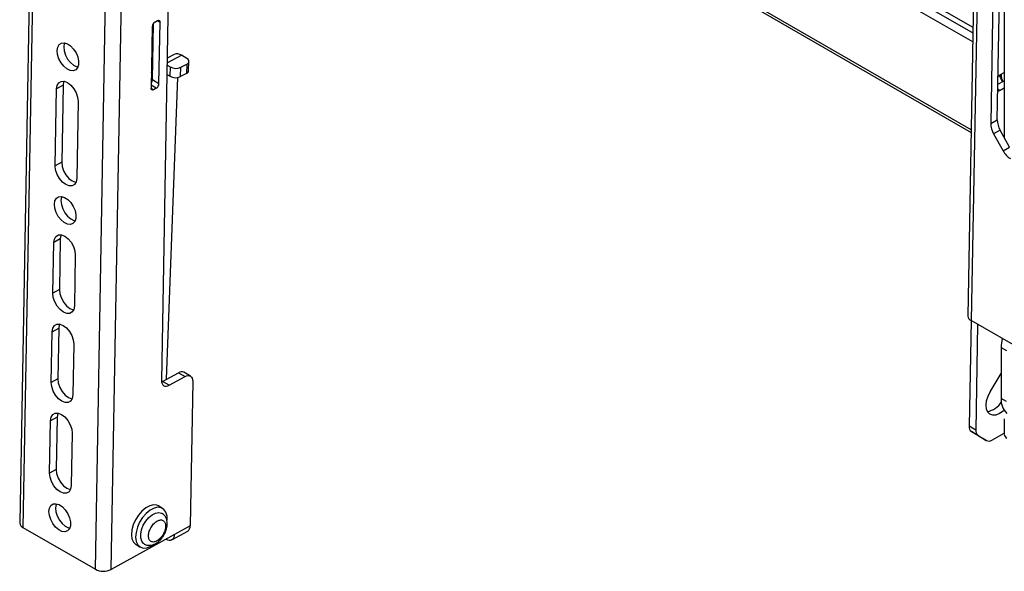
# Model space of a CAD drawing. Units: millimetres. Extents: x 10 to 410, y 10 to 267.
# Drawn here: x 16 to 23, y 226 to 230 of the extents above; entities that cross this region are included whole.
import ezdxf

# ---------------------------------------------------------------- set-up
doc = ezdxf.new("R2010")
doc.units = ezdxf.units.MM
doc.layers.add('SLD-0', color=179, linetype='Continuous')

msp = doc.modelspace()

# ---------------------------------------------------------------- linework, layer by layer
at = {"layer": 'SLD-0', "color": 179, "linetype": 'Continuous'}
for p, q in [((16.135, 235.3194), (15.9711, 226.1427)), ((16.1569, 235.2887), (15.993, 226.112)), ((22.5797, 231.8142), (22.5797, 228.7302)), ((18.1129, 231.2145), (22.3582, 228.7638)), ((22.3943, 230.7892), (22.3361, 227.531)), ((16.4792, 225.8314), (16.5676, 230.7806)), ((16.5852, 225.8301), (16.6736, 230.7793)), ((22.4163, 230.7583), (22.3581, 227.5003)), ((22.5331, 228.8484), (22.5642, 230.593)), ((22.5201, 230.5686), (22.4889, 228.824)), ((16.9739, 229.9586), (16.9229, 227.0991)), ((16.8603, 229.4738), (16.8529, 229.0613)), ((16.8618, 229.1162), (16.8685, 229.4954)), ((16.8783, 229.5042), (16.896, 229.5139)), ((16.896, 229.5139), (16.8995, 229.5155)), ((16.8995, 229.5155), (16.9027, 229.5161)), ((16.9027, 229.5161), (16.9058, 229.5159)), ((16.9058, 229.5159), (16.9084, 229.5148)), ((16.906, 229.0907), (16.9133, 229.5031)), ((16.9084, 229.5148), (16.9105, 229.5129)), ((16.9105, 229.5129), (16.9121, 229.5102)), ((16.9121, 229.5102), (16.913, 229.5069)), ((16.913, 229.5069), (16.9133, 229.5031)), ((16.2226, 229.313), (16.2262, 229.3361)), ((16.2262, 229.3361), (16.236, 229.3534)), ((16.236, 229.3534), (16.251, 229.3634)), ((16.251, 229.3634), (16.27, 229.3652)), ((16.2704, 229.3605), (16.2667, 229.3375)), ((16.2667, 229.3375), (16.2695, 229.3107)), ((16.27, 229.3652), (16.2911, 229.3586)), ((16.2721, 229.3649), (16.2704, 229.3605)), ((16.2911, 229.3586), (16.3126, 229.3443)), ((16.3126, 229.3443), (16.3326, 229.3235)), ((16.2253, 229.2863), (16.2226, 229.313)), ((16.2343, 229.2581), (16.2253, 229.2863)), ((16.2695, 229.3107), (16.2785, 229.2826)), ((16.2785, 229.2826), (16.2929, 229.2556)), ((16.3326, 229.3235), (16.3492, 229.298)), ((16.3492, 229.298), (16.361, 229.2702)), ((16.361, 229.2702), (16.3669, 229.2424)), ((17.0076, 229.2864), (16.9615, 229.2622)), ((17.0926, 229.2609), (17.0573, 229.2813)), ((16.2487, 229.2312), (16.2343, 229.2581)), ((16.2672, 229.2078), (16.2487, 229.2312)), ((16.2881, 229.19), (16.2672, 229.2078)), ((16.2929, 229.2556), (16.3113, 229.2322)), ((16.3113, 229.2322), (16.3323, 229.2145)), ((16.3323, 229.2145), (16.3539, 229.2039)), ((16.3539, 229.2039), (16.3622, 229.2019)), ((16.3665, 229.2172), (16.3597, 229.1968)), ((16.3669, 229.2424), (16.3665, 229.2172)), ((16.9607, 229.2153), (16.9822, 229.2029)), ((16.9822, 229.2029), (16.9799, 229.1403)), ((17.0529, 229.201), (17.0927, 229.2219)), ((17.0927, 229.2219), (17.0903, 229.1594)), ((17.0988, 229.2566), (17.0926, 229.2609)), ((17.0927, 229.2219), (17.0989, 229.2259)), ((17.1035, 229.2517), (17.0988, 229.2566)), ((17.0989, 229.2259), (17.1035, 229.2306)), ((17.1063, 229.2464), (17.1035, 229.2517)), ((17.1035, 229.2306), (17.1063, 229.2357)), ((17.1049, 229.1779), (17.1073, 229.2404)), ((17.1073, 229.241), (17.1063, 229.2464)), ((17.1063, 229.2357), (17.1073, 229.241)), ((16.3097, 229.1795), (16.2881, 229.19)), ((16.33, 229.1771), (16.3097, 229.1795)), ((16.3471, 229.183), (16.33, 229.1771)), ((16.3597, 229.1968), (16.3471, 229.183)), ((16.8601, 229.1526), (16.8548, 229.1688)), ((16.8549, 229.1712), (16.8628, 229.1753)), ((16.8622, 229.1429), (16.8601, 229.1526)), ((16.9799, 229.1403), (16.9595, 229.1521)), ((17.0506, 229.1385), (17.0529, 229.201)), ((17.0903, 229.1594), (17.0506, 229.1385)), ((22.5383, 229.1403), (22.5537, 229.1519)), ((22.5537, 229.1519), (22.5797, 229.1663)), ((16.2621, 229.0797), (16.218, 229.0553)), ((16.218, 229.0553), (16.222, 229.0793)), ((16.222, 229.0793), (16.2327, 229.097)), ((16.2327, 229.097), (16.2491, 229.1064)), ((16.2491, 229.1064), (16.2695, 229.1068)), ((16.2621, 229.0797), (16.2529, 228.5642)), ((16.2662, 229.1038), (16.2621, 229.0797)), ((16.2674, 229.1071), (16.2662, 229.1038)), ((16.2695, 229.1068), (16.2919, 229.098)), ((16.2919, 229.098), (16.3143, 229.0809)), ((16.3143, 229.0809), (16.3343, 229.0572)), ((16.906, 229.0907), (16.8618, 229.1162)), ((16.9571, 227.1067), (17.0336, 229.1328)), ((22.5373, 229.0866), (22.5797, 229.11)), ((16.2087, 228.5397), (16.218, 229.0553)), ((16.3343, 229.0572), (16.35, 229.0293)), ((16.35, 229.0293), (16.3598, 228.9998)), ((16.8532, 229.0575), (16.8529, 229.0613)), ((16.8541, 229.0542), (16.8532, 229.0575)), ((16.8557, 229.0515), (16.8541, 229.0542)), ((16.8578, 229.0496), (16.8557, 229.0515)), ((16.8605, 229.0485), (16.8578, 229.0496)), ((16.8635, 229.0483), (16.8605, 229.0485)), ((16.8668, 229.049), (16.8635, 229.0483)), ((16.8702, 229.0505), (16.8668, 229.049)), ((16.8879, 229.0603), (16.8702, 229.0505)), ((22.5518, 229.0446), (22.5365, 229.0392)), ((22.5797, 229.0601), (22.5518, 229.0446)), ((16.3629, 228.9716), (16.3537, 228.456)), ((16.3598, 228.9998), (16.3629, 228.9716)), ((22.4889, 228.824), (22.5331, 228.8484)), ((22.5528, 228.7781), (22.5086, 228.7537)), ((22.5086, 228.7537), (22.5719, 228.641)), ((22.6161, 228.6654), (22.5528, 228.7781)), ((22.5719, 228.641), (22.6161, 228.6654)), ((16.2529, 228.5642), (16.2087, 228.5397)), ((16.2529, 228.5642), (16.256, 228.536)), ((16.2118, 228.5115), (16.2087, 228.5397)), ((16.2217, 228.482), (16.2118, 228.5115)), ((16.2374, 228.4541), (16.2217, 228.482)), ((16.256, 228.536), (16.2659, 228.5065)), ((16.2659, 228.5065), (16.2816, 228.4785)), ((16.2816, 228.4785), (16.3016, 228.4548)), ((16.2574, 228.4304), (16.2374, 228.4541)), ((16.2797, 228.4133), (16.2574, 228.4304)), ((16.3022, 228.4045), (16.2797, 228.4133)), ((16.3016, 228.4548), (16.3239, 228.4378)), ((16.339, 228.4143), (16.3226, 228.4049)), ((16.3239, 228.4378), (16.3464, 228.429)), ((16.3497, 228.432), (16.339, 228.4143)), ((16.3464, 228.429), (16.3484, 228.4286)), ((16.3537, 228.456), (16.3497, 228.432)), ((16.3226, 228.4049), (16.3022, 228.4045)), ((16.2041, 228.282), (16.2078, 228.305)), ((16.2069, 228.2552), (16.2041, 228.282)), ((16.2078, 228.305), (16.2176, 228.3223)), ((16.2176, 228.3223), (16.2326, 228.3323)), ((16.2326, 228.3323), (16.2515, 228.3341)), ((16.252, 228.3295), (16.2483, 228.3064)), ((16.2483, 228.3064), (16.2511, 228.2796)), ((16.2511, 228.2796), (16.2601, 228.2515)), ((16.2515, 228.3341), (16.2727, 228.3276)), ((16.2536, 228.3338), (16.252, 228.3295)), ((16.2727, 228.3276), (16.2942, 228.3132)), ((16.2942, 228.3132), (16.3142, 228.2924)), ((16.3142, 228.2924), (16.3308, 228.2669)), ((16.2159, 228.2271), (16.2069, 228.2552)), ((16.2303, 228.2001), (16.2159, 228.2271)), ((16.2601, 228.2515), (16.2744, 228.2245)), ((16.2744, 228.2245), (16.2929, 228.2011)), ((16.3308, 228.2669), (16.3426, 228.2391)), ((16.3426, 228.2391), (16.3485, 228.2113)), ((16.3485, 228.2113), (16.3481, 228.1861)), ((16.2487, 228.1767), (16.2303, 228.2001)), ((16.2697, 228.1589), (16.2487, 228.1767)), ((16.2913, 228.1484), (16.2697, 228.1589)), ((16.3116, 228.146), (16.2913, 228.1484)), ((16.2929, 228.2011), (16.3139, 228.1834)), ((16.3287, 228.1519), (16.3116, 228.146)), ((16.3139, 228.1834), (16.3355, 228.1728)), ((16.3413, 228.1657), (16.3287, 228.1519)), ((16.3355, 228.1728), (16.3438, 228.1709)), ((16.3481, 228.1861), (16.3413, 228.1657)), ((16.1935, 227.6839), (16.1995, 228.0242)), ((16.2437, 228.0486), (16.1995, 228.0242)), ((16.1995, 228.0242), (16.2036, 228.0483)), ((16.2036, 228.0483), (16.2143, 228.0659)), ((16.2143, 228.0659), (16.2306, 228.0753)), ((16.2306, 228.0753), (16.2511, 228.0757)), ((16.2437, 228.0486), (16.2376, 227.7084)), ((16.2477, 228.0727), (16.2437, 228.0486)), ((16.249, 228.076), (16.2477, 228.0727)), ((16.2511, 228.0757), (16.2735, 228.0669)), ((16.2735, 228.0669), (16.2959, 228.0498)), ((16.2959, 228.0498), (16.3158, 228.0261)), ((16.3158, 228.0261), (16.3315, 227.9982)), ((16.3315, 227.9982), (16.3414, 227.9687)), ((16.3414, 227.9687), (16.3445, 227.9405)), ((16.3445, 227.9405), (16.3384, 227.6002)), ((16.2376, 227.7084), (16.1935, 227.6839)), ((16.1965, 227.6557), (16.1935, 227.6839)), ((16.2376, 227.7084), (16.2407, 227.6802)), ((16.2064, 227.6262), (16.1965, 227.6557)), ((16.2221, 227.5983), (16.2064, 227.6262)), ((16.2407, 227.6802), (16.2506, 227.6507)), ((16.2506, 227.6507), (16.2663, 227.6227)), ((16.2663, 227.6227), (16.2863, 227.599)), ((16.2421, 227.5746), (16.2221, 227.5983)), ((16.2644, 227.5575), (16.2421, 227.5746)), ((16.2869, 227.5487), (16.2644, 227.5575)), ((16.2863, 227.599), (16.3086, 227.582)), ((16.3237, 227.5585), (16.3073, 227.5491)), ((16.3086, 227.582), (16.3311, 227.5732)), ((16.3344, 227.5762), (16.3237, 227.5585)), ((16.3311, 227.5732), (16.3331, 227.5728)), ((16.3384, 227.6002), (16.3344, 227.5762)), ((16.3073, 227.5491), (16.2869, 227.5487)), ((22.357, 227.5009), (22.3444, 226.7916)), ((23.1554, 227.0401), (22.3581, 227.5003)), ((16.1828, 227.0859), (16.1889, 227.4262)), ((16.1889, 227.4262), (16.233, 227.4506)), ((16.1889, 227.4262), (16.1929, 227.4502)), ((16.1929, 227.4502), (16.2036, 227.4679)), ((16.2036, 227.4679), (16.22, 227.4773)), ((16.22, 227.4773), (16.2404, 227.4777)), ((16.233, 227.4506), (16.227, 227.1103)), ((16.2371, 227.4747), (16.233, 227.4506)), ((16.2384, 227.478), (16.2371, 227.4747)), ((16.2404, 227.4777), (16.2628, 227.4689)), ((16.2628, 227.4689), (16.2852, 227.4518)), ((16.2852, 227.4518), (16.3052, 227.4281)), ((16.3052, 227.4281), (16.3209, 227.4002)), ((22.4012, 227.4754), (22.3886, 226.7661)), ((16.3209, 227.4002), (16.3307, 227.3706)), ((16.3307, 227.3706), (16.3338, 227.3425)), ((16.3338, 227.3425), (16.3277, 227.0022)), ((22.5591, 227.3202), (22.5944, 227.2998)), ((22.5591, 227.3202), (22.5591, 226.9772)), ((17.1172, 227.1283), (17.073, 227.1538)), ((16.227, 227.1103), (16.1828, 227.0859)), ((16.227, 227.1103), (16.23, 227.0822)), ((16.9229, 227.0991), (16.9237, 227.0876)), ((16.9235, 227.0887), (16.9306, 227.092)), ((16.9237, 227.0876), (16.9265, 227.0776)), ((16.9306, 227.092), (17.0366, 227.1507)), ((16.9748, 227.0665), (16.9306, 227.092)), ((16.9748, 227.0665), (17.0808, 227.1252)), ((17.0366, 227.1507), (17.0808, 227.1252)), ((17.0808, 227.1252), (17.0912, 227.1297)), ((17.0912, 227.1297), (17.101, 227.1317)), ((17.101, 227.1317), (17.1101, 227.1311)), ((17.1101, 227.1311), (17.118, 227.1278)), ((17.1328, 227.0927), (17.1154, 226.1235)), ((17.118, 227.1278), (17.1244, 227.1221)), ((17.1244, 227.1221), (17.1291, 227.1141)), ((17.1291, 227.1141), (17.132, 227.1042)), ((17.132, 227.1042), (17.1328, 227.0927)), ((22.4863, 227.0233), (22.5591, 227.146)), ((22.5567, 227.1419), (22.559, 227.1405)), ((22.559, 227.1405), (22.5591, 227.1404)), ((16.1859, 227.0577), (16.1828, 227.0859)), ((16.1957, 227.0282), (16.1859, 227.0577)), ((16.2114, 227.0002), (16.1957, 227.0282)), ((16.23, 227.0822), (16.2399, 227.0527)), ((16.2399, 227.0527), (16.2556, 227.0247)), ((16.2556, 227.0247), (16.2756, 227.001)), ((16.9265, 227.0776), (16.9312, 227.0696)), ((16.9312, 227.0696), (16.9376, 227.0639)), ((16.9376, 227.0639), (16.9455, 227.0607)), ((16.9455, 227.0607), (16.9546, 227.06)), ((16.9546, 227.06), (16.9645, 227.062)), ((16.9645, 227.062), (16.9748, 227.0665)), ((22.4713, 226.9931), (22.4863, 227.0233)), ((16.2314, 226.9766), (16.2114, 227.0002)), ((16.2538, 226.9595), (16.2314, 226.9766)), ((16.2762, 226.9507), (16.2538, 226.9595)), ((16.2756, 227.001), (16.2979, 226.9839)), ((16.313, 226.9605), (16.2966, 226.9511)), ((16.2979, 226.9839), (16.3204, 226.9752)), ((16.3237, 226.9781), (16.313, 226.9605)), ((16.3204, 226.9752), (16.3224, 226.9748)), ((16.3277, 227.0022), (16.3237, 226.9781)), ((22.458, 226.9326), (22.4617, 226.9621)), ((22.4617, 226.9621), (22.4713, 226.9931)), ((22.5944, 226.9568), (22.5591, 226.9772)), ((16.2966, 226.9511), (16.2762, 226.9507)), ((22.4607, 226.9066), (22.458, 226.9326)), ((22.4694, 226.8858), (22.4607, 226.9066)), ((22.5719, 226.893), (22.548, 226.8762)), ((22.5787, 226.8992), (22.5719, 226.893)), ((16.1719, 226.4776), (16.1782, 226.8281)), ((16.2224, 226.8526), (16.1782, 226.8281)), ((16.1782, 226.8281), (16.1822, 226.8522)), ((16.1822, 226.8522), (16.1929, 226.8698)), ((16.1929, 226.8698), (16.2093, 226.8793)), ((16.2093, 226.8793), (16.2297, 226.8796)), ((16.2224, 226.8526), (16.2161, 226.502)), ((16.2264, 226.8766), (16.2224, 226.8526)), ((16.2277, 226.88), (16.2264, 226.8766)), ((16.2297, 226.8796), (16.2522, 226.8708)), ((16.2522, 226.8708), (16.2745, 226.8538)), ((16.2745, 226.8538), (16.2945, 226.8301)), ((16.2945, 226.8301), (16.3102, 226.8021)), ((22.4836, 226.8717), (22.4694, 226.8858)), ((22.5023, 226.8652), (22.4836, 226.8717)), ((22.5243, 226.8667), (22.5023, 226.8652)), ((22.548, 226.8762), (22.5243, 226.8667)), ((22.5797, 226.8415), (22.5797, 226.7374)), ((16.3102, 226.8021), (16.3201, 226.7726)), ((16.3201, 226.7726), (16.3231, 226.7444)), ((22.3886, 226.7661), (22.3444, 226.7916)), ((16.3231, 226.7444), (16.3169, 226.3939)), ((22.3591, 226.7565), (22.4033, 226.731)), ((22.4152, 226.7213), (22.3591, 226.7565)), ((22.4033, 226.731), (22.4594, 226.6958)), ((22.4594, 226.6958), (22.4152, 226.7213)), ((22.4152, 226.7213), (22.416, 226.7209)), ((22.416, 226.7209), (22.4602, 226.6953)), ((22.4966, 226.6984), (22.5797, 226.7444)), ((16.2161, 226.502), (16.1719, 226.4776)), ((16.2161, 226.502), (16.2192, 226.4738)), ((16.175, 226.4494), (16.1719, 226.4776)), ((16.1849, 226.4199), (16.175, 226.4494)), ((16.2192, 226.4738), (16.2291, 226.4443)), ((16.2291, 226.4443), (16.2448, 226.4163)), ((16.2006, 226.3919), (16.1849, 226.4199)), ((16.2206, 226.3682), (16.2006, 226.3919)), ((16.2429, 226.3512), (16.2206, 226.3682)), ((16.2448, 226.4163), (16.2647, 226.3927)), ((16.2647, 226.3927), (16.2871, 226.3756)), ((16.2871, 226.3756), (16.3095, 226.3668)), ((16.3129, 226.3698), (16.3021, 226.3522)), ((16.3095, 226.3668), (16.3116, 226.3665)), ((16.3169, 226.3939), (16.3129, 226.3698)), ((16.2654, 226.3424), (16.2429, 226.3512)), ((16.2858, 226.3427), (16.2654, 226.3424)), ((16.3021, 226.3522), (16.2858, 226.3427)), ((16.1673, 226.2198), (16.171, 226.2428)), ((16.171, 226.2428), (16.1808, 226.2601)), ((16.1808, 226.2601), (16.1958, 226.2701)), ((16.1958, 226.2701), (16.2147, 226.2719)), ((16.2152, 226.2673), (16.2115, 226.2442)), ((16.2115, 226.2442), (16.2143, 226.2174)), ((16.2147, 226.2719), (16.2359, 226.2654)), ((16.2168, 226.2716), (16.2152, 226.2673)), ((16.2359, 226.2654), (16.2574, 226.2511)), ((16.2574, 226.2511), (16.2773, 226.2302)), ((16.2773, 226.2302), (16.294, 226.2048)), ((16.8179, 226.244), (16.7919, 226.2226)), ((16.8445, 226.2581), (16.8179, 226.244)), ((16.8699, 226.2639), (16.8445, 226.2581)), ((16.8728, 226.2417), (16.8462, 226.2277)), ((16.8927, 226.2611), (16.8699, 226.2639)), ((16.8982, 226.2476), (16.8728, 226.2417)), ((16.9018, 226.257), (16.8927, 226.2611)), ((16.9209, 226.2448), (16.8982, 226.2476)), ((16.9301, 226.2407), (16.9018, 226.257)), ((16.9395, 226.2336), (16.9209, 226.2448)), ((16.9528, 226.2147), (16.9395, 226.2336)), ((16.1701, 226.193), (16.1673, 226.2198)), ((16.1791, 226.1649), (16.1701, 226.193)), ((16.1934, 226.1379), (16.1791, 226.1649)), ((16.2143, 226.2174), (16.2232, 226.1893)), ((16.2232, 226.1893), (16.2376, 226.1624)), ((16.2376, 226.1624), (16.2561, 226.139)), ((16.294, 226.2048), (16.3057, 226.1769)), ((16.3057, 226.1769), (16.3117, 226.1492)), ((16.748, 226.1636), (16.7328, 226.1296)), ((16.7681, 226.1952), (16.748, 226.1636)), ((16.7919, 226.2226), (16.7681, 226.1952)), ((16.7964, 226.1789), (16.7762, 226.1472)), ((16.8202, 226.2063), (16.7964, 226.1789)), ((16.8174, 226.1544), (16.8376, 226.1785)), ((16.8462, 226.2277), (16.8202, 226.2063)), ((16.8376, 226.1785), (16.86, 226.197)), ((16.86, 226.197), (16.8828, 226.2086)), ((16.8828, 226.2086), (16.9044, 226.2125)), ((16.9044, 226.2125), (16.9232, 226.2084)), ((16.9232, 226.2084), (16.9267, 226.2065)), ((16.96, 226.1892), (16.9528, 226.2147)), ((16.9607, 226.1613), (16.96, 226.1892)), ((15.993, 226.112), (16.4792, 225.8314)), ((16.2119, 226.1145), (16.1934, 226.1379)), ((16.2329, 226.0968), (16.2119, 226.1145)), ((16.2544, 226.0862), (16.2329, 226.0968)), ((16.2561, 226.139), (16.2771, 226.1212)), ((16.2771, 226.1212), (16.2986, 226.1106)), ((16.3044, 226.1036), (16.2919, 226.0898)), ((16.2986, 226.1106), (16.307, 226.1087)), ((16.3112, 226.124), (16.3044, 226.1036)), ((16.3117, 226.1492), (16.3112, 226.124)), ((16.7328, 226.1296), (16.7235, 226.0955)), ((16.7611, 226.1133), (16.7518, 226.0791)), ((16.7762, 226.1472), (16.7611, 226.1133)), ((16.7833, 226.0683), (16.7892, 226.0972)), ((16.7892, 226.0972), (16.8009, 226.1267)), ((16.8009, 226.1267), (16.8174, 226.1544)), ((17.1154, 226.1235), (17.0094, 226.0648)), ((16.2747, 226.0838), (16.2544, 226.0862)), ((16.2919, 226.0898), (16.2747, 226.0838)), ((17.0094, 226.0648), (16.5852, 225.8301)), ((16.7235, 226.0955), (16.7207, 226.0633)), ((16.7207, 226.0633), (16.7246, 226.0352)), ((16.7246, 226.0352), (16.7349, 226.0128)), ((16.7518, 226.0791), (16.749, 226.047)), ((16.749, 226.047), (16.7529, 226.0189)), ((16.7835, 226.042), (16.7833, 226.0683)), ((16.7899, 226.0203), (16.7835, 226.042)), ((16.9541, 226.0342), (16.9553, 226.0335)), ((16.9927, 226.0298), (17.0987, 226.0884)), ((16.7349, 226.0128), (16.751, 225.9977)), ((16.751, 225.9977), (16.7518, 225.9972)), ((16.7518, 225.9972), (16.7801, 225.9809)), ((16.7529, 226.0189), (16.7632, 225.9965)), ((16.7632, 225.9965), (16.7793, 225.9813)), ((16.7793, 225.9813), (16.8001, 225.9743)), ((16.8019, 226.0049), (16.7899, 226.0203)), ((16.8001, 225.9743), (16.8244, 225.9758)), ((16.8066, 226.0016), (16.8019, 226.0049)), ((16.8244, 225.9758), (16.8506, 225.9858)), ((16.8506, 225.9858), (16.8702, 225.9983))]:
    msp.add_line(p, q, dxfattribs=at)
at = {"layer": 'SLD-0', "color": 8, "linetype": 'Continuous'}
for p, q in [((22.3707, 229.467), (18.128, 231.9163)), ((22.3701, 229.4297), (18.128, 231.8787)), ((22.369, 229.3724), (18.128, 231.8207)), ((22.3585, 228.7805), (18.1096, 231.2333)), ((16.8953, 229.5135), (16.9133, 229.5031)), ((16.9609, 229.2307), (17.0573, 229.2813)), ((16.8879, 229.0603), (16.8533, 229.0803)), ((16.8538, 229.1121), (16.8618, 229.1163)), ((16.8529, 229.0605), (16.8702, 229.0505)), ((22.5518, 229.0446), (22.5368, 229.0533))]:
    msp.add_line(p, q, dxfattribs=at)
at = {"layer": 'SLD-0', "color": 179, "linetype": 'Continuous'}
for centre, radius, start, end in [((16.8986, 229.4716), 0.0384, 121.90794, 176.71343), ((17.0278, 229.2392), 0.0514, 55.02519, 113.21027), ((17.0194, 229.2737), 0.08, 242.2903, 294.72961), ((17.0171, 229.2111), 0.08, 242.2903, 294.72961), ((17.0816, 229.1812), 0.0235, 291.61898, 351.85686), ((22.6349, 229.1473), 0.0769, 174.69311, 213.33733), ((16.8232, 229.1185), 0.0386, 321.7248, 356.52048), ((16.8676, 229.0929), 0.0384, 301.90794, 356.71343), ((22.632, 228.8261), 0.1431, 180.85917, 210.40986), ((22.6762, 228.8506), 0.1431, 180.85917, 210.40986), ((22.696, 228.7073), 0.1408, 208.1323, 238.00932), ((22.3716, 227.5332), 0.0355, 183.51921, 247.69938), ((22.8277, 227.3178), 0.2687, 166.5972, 179.48844), ((17.0576, 227.1203), 0.0369, 65.22554, 124.47653), ((22.4421, 227.026), 0.1379, 280.29945, 329.01624), ((22.681, 226.9676), 0.1223, 175.48661, 227.24361), ((22.383, 226.7872), 0.0389, 173.42659, 232.09325), ((22.4272, 226.7617), 0.0389, 173.42659, 232.09325), ((22.4758, 226.7286), 0.0366, 243.44299, 304.62607), ((22.6109, 226.7405), 0.0314, 185.6948, 245.62534), ((16.0075, 226.1456), 0.0366, 184.54996, 246.66863), ((17.0775, 226.1201), 0.0381, 303.87875, 5.0488), ((16.9761, 226.06), 0.0337, 231.78574, 8.20358), ((16.5335, 225.9355), 0.1174, 242.45905, 296.15529)]:
    msp.add_arc(centre, radius, start, end, dxfattribs=at)
for points, knots in [([(22.5488, 229.1482), (22.549, 229.146), (22.5499, 229.137), (22.556, 229.1227), (22.563, 229.1098), (22.5692, 229.1052), (22.5699, 229.1047)], [0, 0, 0, 0, 0.134277, 0.534248, 0.942813, 1, 1, 1, 1]), ([(16.8964, 226.157), (16.9036, 226.1598), (16.9147, 226.164), (16.9276, 226.1623), (16.9363, 226.1582), (16.9432, 226.1511), (16.9493, 226.1388), (16.9518, 226.1188), (16.9472, 226.0952), (16.9395, 226.0758), (16.9315, 226.0611), (16.922, 226.0476), (16.9082, 226.0323), (16.897, 226.0253), (16.8897, 226.0207)], [0, 0, 0, 0, 0.119721, 0.184887, 0.25, 0.315166, 0.380279, 0.5, 0.619721, 0.684887, 0.75, 0.815166, 0.880279, 1, 1, 1, 1]), ([(16.9397, 226.0619), (16.9445, 226.0714), (16.9513, 226.0846), (16.9575, 226.1047), (16.9609, 226.1215), (16.962, 226.1409), (16.9597, 226.1603), (16.9531, 226.1789), (16.9424, 226.1953), (16.9319, 226.2025), (16.927, 226.2058)], [0, 0, 0, 0, 0.1822163, 0.2533537, 0.370514, 0.4897664, 0.6169141, 0.747891, 0.8816818, 1, 1, 1, 1]), ([(16.8897, 226.0207), (16.8826, 226.0179), (16.8715, 226.0136), (16.8585, 226.0153), (16.8498, 226.0195), (16.8429, 226.0265), (16.8368, 226.0389), (16.8343, 226.0589), (16.8389, 226.0825), (16.8466, 226.1019), (16.8546, 226.1165), (16.8642, 226.13), (16.878, 226.1453), (16.8892, 226.1524), (16.8964, 226.157)], [0, 0, 0, 0, 0.119721, 0.184887, 0.25, 0.315166, 0.380279, 0.5, 0.619721, 0.684887, 0.75, 0.815166, 0.880279, 1, 1, 1, 1]), ([(16.8064, 226.0022), (16.8071, 226.0016), (16.8138, 225.9962), (16.8302, 225.9924), (16.8526, 225.9922), (16.8744, 225.9989), (16.8931, 226.0095), (16.9084, 226.022), (16.9215, 226.0356), (16.9318, 226.0489), (16.9376, 226.0585), (16.9397, 226.0619)], [0, 0, 0, 0, 0.018083, 0.168249, 0.31268, 0.459331, 0.604393, 0.714479, 0.811944, 0.931835, 1, 1, 1, 1])]:
    msp.add_open_spline(points, degree=3, knots=knots, dxfattribs=at)

doc.saveas('drawing.dxf')
